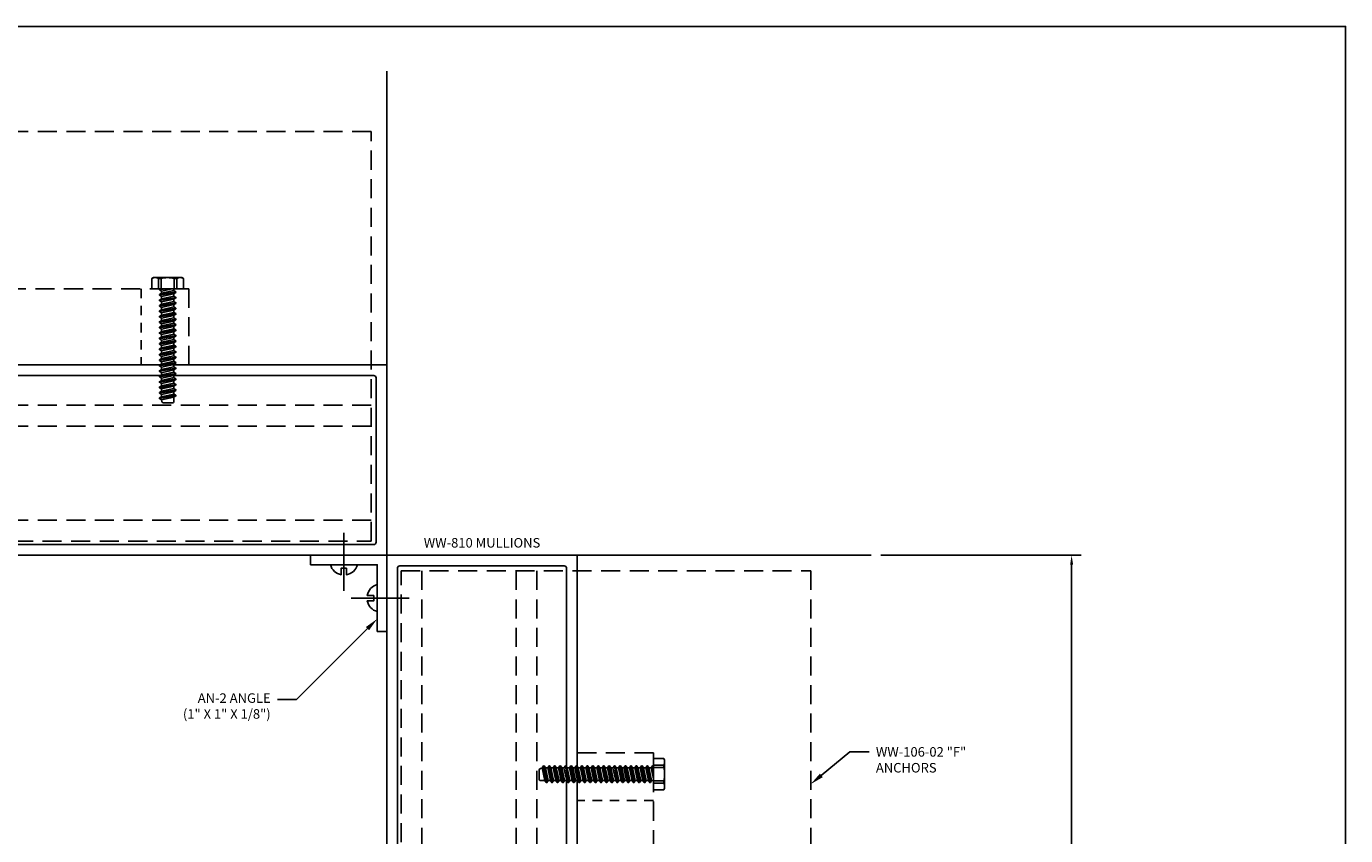
# Model space of a CAD drawing. Units: inches. Extents: x -6.9 to 20.6, y 0 to 21.2.
# Drawn here: x 3.3 to 20.6, y 10.6 to 21.2 of the extents above; entities that cross this region are included whole.
import ezdxf
from ezdxf import colors
from ezdxf.entities.mleader import LeaderData, LeaderLine
from ezdxf.enums import TextEntityAlignment as Align
from ezdxf.math import Vec2, Vec3

# ---------------------------------------------------------------- set-up
doc = ezdxf.new("R2010")
doc.units = ezdxf.units.IN
doc.header["$MEASUREMENT"] = 0
doc.linetypes.add('HIDDEN', pattern=[0.375, 0.25, -0.125])
doc.linetypes.add('HIDDEN2', pattern=[0.1875, 0.125, -0.0625])
for name, color, linetype in [('Anchoring', 7, 'Continuous'), ('Dimension', 3, 'Continuous'), ('Extrusion', 1, 'Continuous'), ('Fastener', 7, 'Continuous'), ('Misc', 7, 'Continuous'), ('Sightline', 7, 'Continuous'), ('Tag', 7, 'Continuous'), ('Text', 6, 'Continuous')]:
    doc.layers.add(name, color=color, linetype=linetype)
doc.styles.get("Standard").update_dxf_attribs({"font": 'arial.ttf'})
doc.dimstyles.new('FULL', dxfattribs={"dimtxt": 0.125, "dimasz": 0.125, "dimexe": 0.125, "dimexo": 0.125, "dimgap": 0.0625, "dimtad": 1, "dimdec": 4, "dimzin": 3, "dimdsep": 46, "dimlunit": 4, "dimtxsty": 'Standard', "dimcen": 0.125, "dimclrd": 256, "dimclre": 256, "dimclrt": 256, "dimadec": 0, "dimazin": 0, "dimtfac": 1, "dimtdec": 4, "dimtofl": 0, "dimtmove": 0, "dimatfit": 3, "dimfxl": 1, "dimfrac": 2, "dimtolj": 1, "dimtzin": 3, "dimarcsym": 0})

# ---------------------------------------------------------------- blocks, each defined once
blk = doc.blocks.new('Web_Detail_Title_Block')
at = {"layer": 'defpoints'}
blk.add_lwpolyline([(-5.5, 0), (5.5, 0), (5.5, 8.5), (-5.5, 8.5)], close=True, dxfattribs=at)
at = {"layer": 'Tag'}
for tag, p, height in [('SYSTEM_001', (-0.4283, 0.8374), 0.185), ('DET_NAME_NO_001', (-1.067, 0.4835), 0.185), ('DETNO_TITLE_001', (3.872, 0.1308), 0.094)]:
    blk.add_attdef(tag, p, '', height=height, dxfattribs=at)
blk.add_attdef('DATE', text='', height=0.094, dxfattribs=at).set_placement((-5.25, 0.112), align=Align.BOTTOM_LEFT)
blk = doc.blocks.new('*D15')
at = {"layer": 'defpoints', "color": 0, "transparency": 16777216}
for p in [(14.402, 14.306), (17.03, 14.306), (14.402, 4.162)]:
    blk.add_point(p, dxfattribs=at)
at = {"layer": 'Dimension', "lineweight": -2, "transparency": 16777216}
for p, q in [((14.527, 14.306), (17.155, 14.306)), ((17.03, 4.287), (17.03, 14.181)), ((14.527, 4.162), (17.155, 4.162))]:
    blk.add_line(p, q, dxfattribs=at)
at = {"layer": 'Dimension', "transparency": 16777216}
for points in [[(17.01, 14.181), (17.051, 14.181), (17.03, 14.306)], [(17.01, 4.287), (17.051, 4.287), (17.03, 4.162)]]:
    blk.add_solid(points, dxfattribs=at)
at = {"layer": 'Dimension', "transparency": 16777216, "insert": (16.903, 9.234), "char_height": 0.125, "attachment_point": 5, "rotation": 90}
blk.add_mtext('\\A1;10 1/8"', dxfattribs=at)
blk = doc.blocks.new('ww810')
for points in [[(0.312, 0.094), (0.312, 0.031, -0.414214), (0.281, 0), (0.129, 0), (0.085, 0.045), (0.085, 0.149), (0, 0.234), (-0.085, 0.149), (-0.085, 0.045), (-0.129, 0), (-0.282, 0, -0.414214), (-0.313, 0.031), (-0.313, 0.094), (-0.259, 0.094, 1), (-0.259, 0.174), (-0.313, 0.174), (-0.313, 0.585), (-0.259, 0.585, 1), (-0.259, 0.665), (-0.313, 0.665), (-0.313, 1.245, 0.414214), (-0.344, 1.276), (-0.917, 1.276, -0.650508), (-0.93, 1.306, 0.325097), (-0.918, 1.416), (-1.082, 1.416, 0.325097), (-1.07, 1.306, -0.650508), (-1.083, 1.276), (-1.25, 1.276), (-1.25, 9.401), (1.25, 9.401), (1.25, 1.276), (1.083, 1.276, -0.650508), (1.07, 1.306, 0.325097), (1.082, 1.416), (0.918, 1.416, 0.325097), (0.93, 1.306, -0.650508), (0.917, 1.276), (0.343, 1.276, 0.414214), (0.312, 1.245), (0.312, 0.665), (0.258, 0.665, 1), (0.258, 0.585), (0.312, 0.585), (0.312, 0.174), (0.258, 0.174, 1), (0.258, 0.094)], [(-1.11, 1.541, 0.414214), (-1.079, 1.51), (-0.875, 1.51, -0.12141), (-0.824, 1.436, 0.311423), (-0.795, 1.416), (0.795, 1.416, 0.311423), (0.824, 1.436, -0.12141), (0.875, 1.51), (1.079, 1.51, 0.414214), (1.11, 1.541), (1.11, 9.23, 0.414214), (1.079, 9.261), (-1.079, 9.261, 0.414214), (-1.11, 9.23)], [(0.153, 0.301, 0.668179), (0.187, 0.315), (0.187, 0.476, -0.631114), (0.187, 0.774), (0.187, 1.245, 0.414214), (0.157, 1.276), (-0.157, 1.276, 0.414214), (-0.188, 1.245), (-0.188, 0.774, -0.631114), (-0.188, 0.476), (-0.188, 0.315, 0.668179), (-0.153, 0.301), (-0.065, 0.39), (0.065, 0.39)]]:
    blk.add_lwpolyline(points, format="xyb", close=True)
blk = doc.blocks.new('fs9')
at = {"linetype": 'ByBlock'}
for p, q in [((-1.46, 0.082), (-1.425, -0.082)), ((-1.443, 0.109), (-1.407, -0.109)), ((-1.435, 0.109), (-1.399, -0.109)), ((-1.383, -0.082), (-1.418, 0.082)), ((-1.389, 0.082), (-1.353, -0.082)), ((-1.371, 0.109), (-1.335, -0.109)), ((-1.364, 0.109), (-1.328, -0.109)), ((-1.311, -0.082), (-1.347, 0.082)), ((-1.317, 0.082), (-1.282, -0.082)), ((-1.3, 0.109), (-1.264, -0.109)), ((-1.292, 0.109), (-1.256, -0.109)), ((-1.24, -0.082), (-1.276, 0.082)), ((-1.246, 0.082), (-1.21, -0.082)), ((-1.228, 0.109), (-1.193, -0.109)), ((-1.221, 0.109), (-1.185, -0.109)), ((-1.168, -0.082), (-1.204, 0.082)), ((-1.175, 0.082), (-1.139, -0.082)), ((-1.157, 0.109), (-1.121, -0.109)), ((-1.149, 0.109), (-1.114, -0.109)), ((-1.097, -0.082), (-1.133, 0.082)), ((-1.103, 0.082), (-1.067, -0.082)), ((-1.085, 0.109), (-1.05, -0.109)), ((-1.078, 0.109), (-1.042, -0.109)), ((-1.026, -0.082), (-1.061, 0.082)), ((-1.032, 0.082), (-0.996, -0.082)), ((-1.014, 0.109), (-0.978, -0.109)), ((-1.006, 0.109), (-0.971, -0.109)), ((-0.954, -0.082), (-0.99, 0.082)), ((-0.96, 0.082), (-0.925, -0.082)), ((-0.943, 0.109), (-0.907, -0.109)), ((-0.935, 0.109), (-0.899, -0.109)), ((-0.883, -0.082), (-0.918, 0.082)), ((-0.889, 0.082), (-0.853, -0.082)), ((-0.871, 0.109), (-0.835, -0.109)), ((-0.864, 0.109), (-0.828, -0.109)), ((-0.811, -0.082), (-0.847, 0.082)), ((-0.817, 0.082), (-0.782, -0.082)), ((-0.8, 0.109), (-0.764, -0.109)), ((-0.792, 0.109), (-0.756, -0.109)), ((-0.74, -0.082), (-0.776, 0.082)), ((-0.746, 0.082), (-0.71, -0.082)), ((-0.728, 0.109), (-0.693, -0.109)), ((-0.721, 0.109), (-0.685, -0.109)), ((-0.668, -0.082), (-0.704, 0.082)), ((-0.675, 0.082), (-0.639, -0.082)), ((-0.657, 0.109), (-0.621, -0.109)), ((-0.649, 0.109), (-0.614, -0.109)), ((-0.597, -0.082), (-0.633, 0.082)), ((-0.603, 0.082), (-0.567, -0.082)), ((-0.585, 0.109), (-0.55, -0.109)), ((-0.578, 0.109), (-0.542, -0.109)), ((-0.526, -0.082), (-0.561, 0.082)), ((-0.532, 0.082), (-0.496, -0.082)), ((-0.514, 0.109), (-0.478, -0.109)), ((-0.506, 0.109), (-0.471, -0.109)), ((-0.454, -0.082), (-0.49, 0.082)), ((-0.46, 0.082), (-0.425, -0.082)), ((-0.443, 0.109), (-0.407, -0.109)), ((-0.435, 0.109), (-0.399, -0.109)), ((-0.383, -0.082), (-0.418, 0.082)), ((-0.389, 0.082), (-0.353, -0.082)), ((-0.371, 0.109), (-0.335, -0.109)), ((-0.364, 0.109), (-0.328, -0.109)), ((-0.311, -0.082), (-0.347, 0.082)), ((-0.317, 0.082), (-0.282, -0.082)), ((-0.3, 0.109), (-0.264, -0.109)), ((-0.292, 0.109), (-0.256, -0.109)), ((-0.24, -0.082), (-0.276, 0.082)), ((-0.246, 0.082), (-0.21, -0.082)), ((-0.228, 0.109), (-0.193, -0.109)), ((-0.221, 0.109), (-0.185, -0.109)), ((-0.168, -0.082), (-0.204, 0.082)), ((-0.175, 0.082), (-0.139, -0.082)), ((-0.157, 0.109), (-0.121, -0.109)), ((-0.149, 0.109), (-0.114, -0.109)), ((-0.097, -0.082), (-0.133, 0.082)), ((-0.103, 0.082), (-0.067, -0.082)), ((-0.085, 0.109), (-0.05, -0.109)), ((-0.078, 0.109), (-0.042, -0.109)), ((-0.026, -0.082), (-0.061, 0.082)), ((-0.032, 0.082), (0, -0.06)), ((-0.014, 0.109), (0, 0.027)), ((-0.006, 0.109), (0, 0.08)), ((0.135, 0.119), (0, 0.119)), ((0.135, 0.087), (0, 0.087)), ((0.135, -0.087), (0, -0.087)), ((0.135, -0.119), (0, -0.119))]:
    blk.add_line(p, q, dxfattribs=at)
blk.add_lwpolyline([(0, -0.206), (0.135, -0.206), (0.145, -0.185), (0.145, 0.185), (0.135, 0.206), (0, 0.206)], close=True, dxfattribs=at)
for points in [[(0.135, -0.206, 0.224461), (0.135, -0.119), (0.135, -0.087, 0.11223), (0.135, 0.087), (0.135, 0.119, 0.224461), (0.135, 0.206)], [(0, -0.082), (-0.026, -0.082), (-0.042, -0.109), (-0.05, -0.109), (-0.067, -0.082), (-0.097, -0.082), (-0.114, -0.109), (-0.121, -0.109), (-0.139, -0.082), (-0.168, -0.082), (-0.185, -0.109), (-0.193, -0.109), (-0.21, -0.082), (-0.24, -0.082), (-0.256, -0.109), (-0.264, -0.109), (-0.282, -0.082), (-0.311, -0.082), (-0.328, -0.109), (-0.335, -0.109), (-0.353, -0.082), (-0.383, -0.082), (-0.399, -0.109), (-0.407, -0.109), (-0.425, -0.082), (-0.454, -0.082), (-0.471, -0.109), (-0.478, -0.109), (-0.496, -0.082), (-0.526, -0.082), (-0.542, -0.109), (-0.55, -0.109), (-0.567, -0.082), (-0.597, -0.082), (-0.614, -0.109), (-0.621, -0.109), (-0.639, -0.082), (-0.668, -0.082), (-0.685, -0.109), (-0.693, -0.109), (-0.71, -0.082), (-0.74, -0.082), (-0.756, -0.109), (-0.764, -0.109), (-0.782, -0.082), (-0.811, -0.082), (-0.828, -0.109), (-0.835, -0.109), (-0.853, -0.082), (-0.883, -0.082), (-0.899, -0.109), (-0.907, -0.109), (-0.925, -0.082), (-0.954, -0.082), (-0.971, -0.109), (-0.978, -0.109), (-0.996, -0.082), (-1.026, -0.082), (-1.042, -0.109), (-1.05, -0.109), (-1.067, -0.082), (-1.097, -0.082), (-1.114, -0.109), (-1.121, -0.109), (-1.139, -0.082), (-1.168, -0.082), (-1.185, -0.109), (-1.193, -0.109), (-1.21, -0.082), (-1.24, -0.082), (-1.256, -0.109), (-1.264, -0.109), (-1.282, -0.082), (-1.311, -0.082), (-1.328, -0.109), (-1.335, -0.109), (-1.353, -0.082), (-1.383, -0.082), (-1.399, -0.109), (-1.407, -0.109), (-1.425, -0.082), (-1.48, -0.082, -0.414214), (-1.5, -0.062), (-1.5, 0.055, -0.361341), (-1.484, 0.075), (-1.46, 0.079), (-1.46, 0.082), (-1.443, 0.109), (-1.435, 0.109), (-1.418, 0.082), (-1.389, 0.082), (-1.371, 0.109), (-1.364, 0.109), (-1.347, 0.082), (-1.317, 0.082), (-1.3, 0.109), (-1.292, 0.109), (-1.276, 0.082), (-1.246, 0.082), (-1.228, 0.109), (-1.221, 0.109), (-1.204, 0.082), (-1.175, 0.082), (-1.157, 0.109), (-1.149, 0.109), (-1.133, 0.082), (-1.103, 0.082), (-1.085, 0.109), (-1.078, 0.109), (-1.061, 0.082), (-1.032, 0.082), (-1.014, 0.109), (-1.006, 0.109), (-0.99, 0.082), (-0.96, 0.082), (-0.943, 0.109), (-0.935, 0.109), (-0.918, 0.082), (-0.889, 0.082), (-0.871, 0.109), (-0.864, 0.109), (-0.847, 0.082), (-0.817, 0.082), (-0.8, 0.109), (-0.792, 0.109), (-0.776, 0.082), (-0.746, 0.082), (-0.728, 0.109), (-0.721, 0.109), (-0.704, 0.082), (-0.675, 0.082), (-0.657, 0.109), (-0.649, 0.109), (-0.633, 0.082), (-0.603, 0.082), (-0.585, 0.109), (-0.578, 0.109), (-0.561, 0.082), (-0.532, 0.082), (-0.514, 0.109), (-0.506, 0.109), (-0.49, 0.082), (-0.46, 0.082), (-0.443, 0.109), (-0.435, 0.109), (-0.418, 0.082), (-0.389, 0.082), (-0.371, 0.109), (-0.364, 0.109), (-0.347, 0.082), (-0.317, 0.082), (-0.3, 0.109), (-0.292, 0.109), (-0.276, 0.082), (-0.246, 0.082), (-0.228, 0.109), (-0.221, 0.109), (-0.204, 0.082), (-0.175, 0.082), (-0.157, 0.109), (-0.149, 0.109), (-0.133, 0.082), (-0.103, 0.082), (-0.085, 0.109), (-0.078, 0.109), (-0.061, 0.082), (-0.032, 0.082), (-0.014, 0.109), (-0.006, 0.109), (0, 0.099)]]:
    blk.add_lwpolyline(points, format="xyb", dxfattribs=at)
blk = doc.blocks.new('ww189-01')
at = {"linetype": 'HIDDEN2'}
for p, q in [((1, 4.904), (0, 4.904)), ((1, 1.357), (0, 1.357)), ((1, 0.647), (0, 0.647)), ((1, 0.359), (0, 0.359))]:
    blk.add_line(p, q, dxfattribs=at)
at = {"linetype": 'HIDDEN'}
blk.add_lwpolyline([(1, 0.14), (1, 5.529), (0, 5.529), (0, 0.14)], close=True, dxfattribs=at)
for p in [(1, 5.25), (1, 3), (1, 0.75)]:
    blk.add_blockref('fs9', p)
blk = doc.blocks.new('WW106-02_BF')
at = {"linetype": 'ByBlock'}
for p, q in [((-0.79, 9.197), (-0.79, 1.51)), ((0.446, 9.197), (0.446, 1.51)), ((0.719, 9.197), (0.719, 1.51))]:
    blk.add_line(p, q, dxfattribs=at)
blk.add_lwpolyline([(-1.063, 9.197), (4.312, 9.197), (4.312, 1.51), (-1.063, 1.51)], close=True, dxfattribs=at)
blk = doc.blocks.new('an2')
at = {"ltscale": 0.75}
blk.add_lwpolyline([(0, 1), (0.125, 1), (0.125, 0.125), (1, 0.125), (1, 0), (0, 0)], close=True, dxfattribs=at)
blk = doc.blocks.new('Gen_Slotted_RH')
at = {"linetype": 'ByBlock'}
blk.add_line((-0.343, 0), (0.418, 0), dxfattribs=at)
blk.add_lwpolyline([(-0.043, -0.034), (-0.043, 0.034), (-0.132, 0.034), (-0.132, 0.034, -0.28999), (0, 0.177), (0, -0.177, -0.28999), (-0.132, -0.034), (-0.132, -0.034)], format="xyb", close=True, dxfattribs=at)

msp = doc.modelspace()

# ---------------------------------------------------------------- linework, layer by layer
at = {"layer": 'Misc', "linetype": 'HIDDEN2'}
msp.add_line((4.8237, 17.80618), (4.8237, 16.80618), dxfattribs=at)
at = {"layer": 'Misc', "linetype": 'HIDDEN'}
msp.add_lwpolyline([(0.05967, 17.80618), (5.4487, 17.80618), (5.4487, 16.80618), (0.05967, 16.80618)], close=True, dxfattribs=at)
at = {"layer": 'Sightline'}
for p, q in [((8.0447, 16.80618), (8.0447, 20.66355)), ((10.5447, 14.30618), (14.40206, 14.30618))]:
    msp.add_line(p, q, dxfattribs=at)

# ---------------------------------------------------------------- block references
at = {"layer": 'Anchoring', "linetype": 'HIDDEN', "xscale": -1, "rotation": 269.9999999999999}
msp.add_blockref('WW106-02_BF', (-1.3563, 15.55618), dxfattribs=at)
at = {"layer": 'Anchoring', "linetype": 'HIDDEN'}
msp.add_blockref('WW106-02_BF', (9.2947, 4.90518), dxfattribs=at)
at = {"layer": 'Extrusion', "xscale": -1, "rotation": 269.9999999999999}
msp.add_blockref('ww810', (-1.3563, 15.55618), dxfattribs=at)
at = {"layer": 'Extrusion'}
msp.add_blockref('ww810', (9.2947, 4.90518), dxfattribs=at)
at = {"layer": 'Fastener', "rotation": 90}
msp.add_blockref('Gen_Slotted_RH', (7.4822, 14.18118), dxfattribs=at)
at = {"layer": 'Fastener', "xscale": -1, "rotation": 180}
msp.add_blockref('Gen_Slotted_RH', (7.9197, 13.74368), dxfattribs=at)
at = {"layer": 'Misc'}
for name, p, rotation in [('fs9', (5.1697, 17.80618), 90), ('an2', (8.0447, 14.30618), 180)]:
    msp.add_blockref(name, p, dxfattribs=dict(at, rotation=rotation))
msp.add_blockref('ww189-01', (10.5447, 6.18118), dxfattribs=at)
at = {"layer": 'Tag', "xscale": 2.5, "yscale": 2.5, "zscale": 2.5}
msp.add_blockref('Web_Detail_Title_Block', (6.875, 0), dxfattribs=at)

# ---------------------------------------------------------------- texts
at = {"layer": 'Text'}
msp.add_text('WW-810 MULLIONS', height=0.125, dxfattribs=at).set_placement((9.2947, 14.36818), align=Align.BOTTOM_CENTER)

# ---------------------------------------------------------------- dimensions: what is measured, and where the dimension line sits
at = {"layer": 'Dimension'}
dim = msp.add_linear_dim(base=(17.03046, 14.30618), p1=(14.40206, 4.16218), p2=(14.40206, 14.30618), angle=90, dimstyle='FULL', dxfattribs=at)
dim.commit()
dim.dimension.update_dxf_attribs({"geometry": '*D15', "text_midpoint": (16.90332, 9.23418)})

# ---------------------------------------------------------------- leaders
at = {"layer": 'Text'}
ml = msp.add_multileader_mtext('Standard', dxfattribs=at)
ml.set_content('AN-2 ANGLE\\P{\\C7;(1" X 1" X 1/8")}', color=256)
ml.set_leader_properties()
ml.build(insert=Vec2(0, 0))
ml.multileader.update_dxf_attribs({"dogleg_length": 0.25, "arrow_head_size": 0.18})
ctx = ml.context
ctx.base_point, ctx.char_height, ctx.arrow_head_size, ctx.landing_gap_size, ctx.plane_origin = Vec3(5.28203, 12.41267), 0.125, 0.18, 0.09, Vec3(7.9197, 13.47095)
ctx.text_align_type = 2
notes = []
notes.append((ctx, [(0, (1, 1, 0), (6.86142, 12.41267), (-1, 0), 0.25, [(0, [(7.9197, 13.47095)], 0, [])])]))
ctx.mtext.insert, ctx.mtext.alignment, ctx.mtext.flow_direction = Vec3(6.52142, 12.49354), 3, 5
ml = msp.add_multileader_mtext('Standard', dxfattribs=at)
ml.set_content('WW-106-02 "F" ANCHORS', color=256)
ml.set_leader_properties()
ml.build(insert=Vec2(0, 0))
ml.multileader.update_dxf_attribs({"dogleg_length": 0.25, "arrow_head_size": 0.18})
ctx = ml.context
ctx.base_point, ctx.char_height, ctx.arrow_head_size, ctx.landing_gap_size, ctx.plane_origin = Vec3(14.37216, 11.72352), 0.125, 0.18, 0.09, Vec3(13.60674, 11.30136)
notes.append((ctx, [(0, (1, 1, 0), (14.12216, 11.72352), (1, 0), 0.25, [(0, [(13.60674, 11.30136)], 0, [])])]))
ctx.mtext.insert, ctx.mtext.width, ctx.mtext.flow_direction = Vec3(14.46216, 11.78709), 1.8594116, 5
for ctx, leaders in notes:
    for number, flags, end, landing, length, lines in leaders:
        leader = LeaderData()
        leader.index, (leader.has_last_leader_line, leader.has_dogleg_vector, leader.attachment_direction) = number, flags
        leader.last_leader_point, leader.dogleg_vector, leader.dogleg_length = Vec3(end), Vec3(landing), length
        for number, points, colour, breaks in lines:
            line = LeaderLine()
            line.index, line.vertices, line.color, line.breaks = number, Vec3.list(points), colors.encode_raw_color(colour), breaks
            leader.lines.append(line)
        ctx.leaders.append(leader)

doc.saveas('drawing.dxf')
